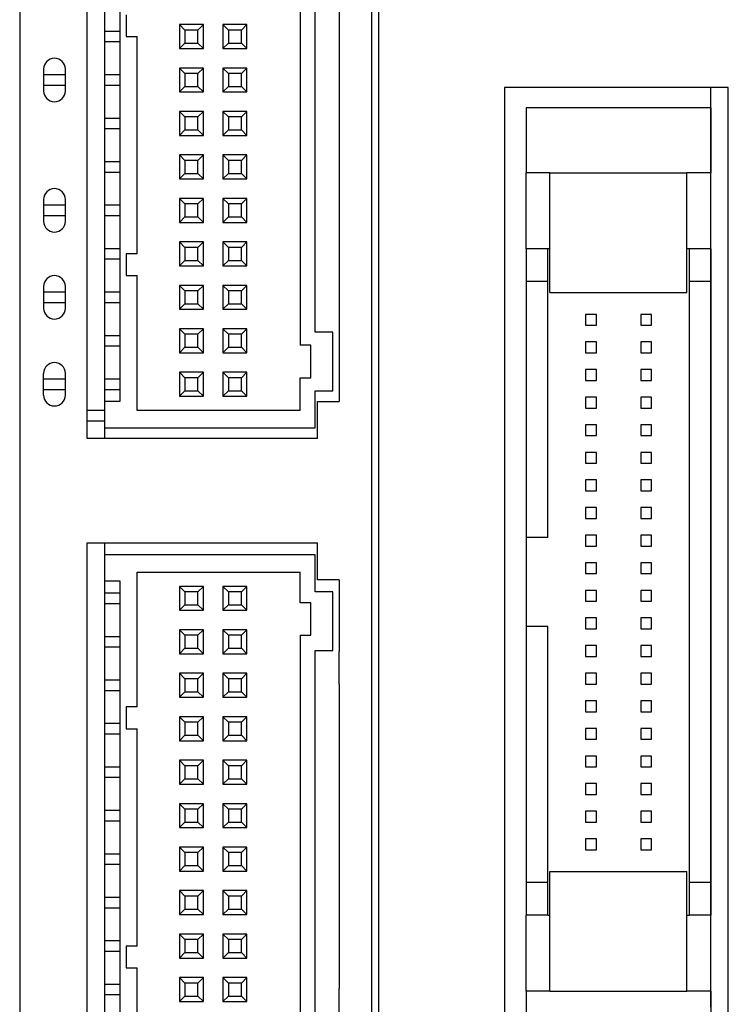
# Model space of a CAD drawing. Extents: x 29627 to 30203, y 12660 to 13078.
# Drawn here: x 29992 to 30025, y 12815 to 12860 of the extents above; entities that cross this region are included whole.
import ezdxf

# ---------------------------------------------------------------- set-up
doc = ezdxf.new("R2010")
doc.units = 0
doc.layers.get('0').update_dxf_attribs({"linetype": 'CONTINUOUS'})

msp = doc.modelspace()

# ---------------------------------------------------------------- linework, layer by layer
at = {"color": 7, "linetype": 'Continuous'}
for p, q in [((29992.142, 12879.535), (29992.142, 12792.685)), ((30008.342, 12792.685), (30008.342, 12879.535)), ((30008.642, 12879.535), (30008.642, 12792.685)), ((29995.242, 12840.735), (29995.242, 12867.735)), ((29996.042, 12866.035), (29996.042, 12842.435)), ((29996.742, 12866.035), (29996.742, 12842.435)), ((30006.842, 12866.035), (30006.842, 12842.435)), ((30005.042, 12863.535), (30005.042, 12845.035)), ((30005.742, 12845.635), (30005.742, 12862.835)), ((29997.042, 12860.235), (29997.042, 12859.235)), ((29999.492, 12859.785), (29999.492, 12858.685)), ((29999.492, 12859.785), (29999.742, 12859.535)), ((30000.592, 12859.785), (29999.492, 12859.785)), ((30000.592, 12859.785), (30000.342, 12859.535)), ((30000.592, 12858.685), (30000.592, 12859.785)), ((30001.492, 12859.785), (30001.492, 12858.685)), ((30001.492, 12859.785), (30001.742, 12859.535)), ((30002.592, 12859.785), (30001.492, 12859.785)), ((30002.592, 12859.785), (30002.342, 12859.535)), ((30002.592, 12858.685), (30002.592, 12859.785)), ((29996.042, 12859.485), (29996.742, 12859.485)), ((30000.342, 12859.535), (29999.742, 12859.535)), ((29999.742, 12859.535), (29999.742, 12858.935)), ((30000.342, 12858.935), (30000.342, 12859.535)), ((30001.742, 12859.535), (30001.742, 12858.935)), ((30002.342, 12859.535), (30001.742, 12859.535)), ((30002.342, 12858.935), (30002.342, 12859.535)), ((29996.742, 12858.985), (29996.042, 12858.985)), ((29997.042, 12859.235), (29997.542, 12859.235)), ((29997.542, 12849.235), (29997.542, 12859.235)), ((29999.742, 12858.935), (29999.492, 12858.685)), ((29999.742, 12858.935), (30000.342, 12858.935)), ((30000.342, 12858.935), (30000.592, 12858.685)), ((30001.742, 12858.935), (30001.492, 12858.685)), ((30001.742, 12858.935), (30002.342, 12858.935)), ((30002.342, 12858.935), (30002.592, 12858.685)), ((29999.492, 12858.685), (30000.592, 12858.685)), ((30001.492, 12858.685), (30002.592, 12858.685)), ((29993.242, 12857.735), (29993.242, 12856.735)), ((29993.242, 12857.485), (29994.242, 12857.485)), ((29994.242, 12856.735), (29994.242, 12857.735)), ((29996.042, 12857.485), (29996.742, 12857.485)), ((30000.592, 12857.785), (29999.492, 12857.785)), ((29999.492, 12857.785), (29999.742, 12857.535)), ((29999.492, 12857.785), (29999.492, 12856.685)), ((30000.342, 12857.535), (29999.742, 12857.535)), ((29999.742, 12857.535), (29999.742, 12856.935)), ((30000.592, 12857.785), (30000.342, 12857.535)), ((30000.342, 12856.935), (30000.342, 12857.535)), ((30000.592, 12856.685), (30000.592, 12857.785)), ((30001.492, 12857.785), (30001.492, 12856.685)), ((30001.492, 12857.785), (30001.742, 12857.535)), ((30002.592, 12857.785), (30001.492, 12857.785)), ((30001.742, 12857.535), (30001.742, 12856.935)), ((30002.342, 12857.535), (30001.742, 12857.535)), ((30002.592, 12857.785), (30002.342, 12857.535)), ((30002.342, 12856.935), (30002.342, 12857.535)), ((30002.592, 12856.685), (30002.592, 12857.785)), ((29994.242, 12856.985), (29993.242, 12856.985)), ((29996.742, 12856.985), (29996.042, 12856.985)), ((29999.742, 12856.935), (29999.492, 12856.685)), ((29999.492, 12856.685), (30000.592, 12856.685)), ((29999.742, 12856.935), (30000.342, 12856.935)), ((30000.342, 12856.935), (30000.592, 12856.685)), ((30001.742, 12856.935), (30001.492, 12856.685)), ((30001.492, 12856.685), (30002.592, 12856.685)), ((30001.742, 12856.935), (30002.342, 12856.935)), ((30002.342, 12856.935), (30002.592, 12856.685)), ((30014.442, 12856.885), (30014.442, 12833.535)), ((30020.192, 12856.885), (30014.442, 12856.885)), ((30024.742, 12856.885), (30020.192, 12856.885)), ((30023.942, 12814.57), (30023.942, 12856.885)), ((30024.742, 12833.535), (30024.742, 12856.885)), ((29999.492, 12855.785), (29999.492, 12854.685)), ((29999.492, 12855.785), (29999.742, 12855.535)), ((30000.592, 12855.785), (29999.492, 12855.785)), ((30000.592, 12855.785), (30000.342, 12855.535)), ((30000.592, 12854.685), (30000.592, 12855.785)), ((30002.592, 12855.785), (30001.492, 12855.785)), ((30001.492, 12855.785), (30001.742, 12855.535)), ((30001.492, 12855.785), (30001.492, 12854.685)), ((30002.592, 12855.785), (30002.342, 12855.535)), ((30002.592, 12854.685), (30002.592, 12855.785)), ((29996.042, 12855.485), (29996.742, 12855.485)), ((29999.742, 12855.535), (29999.742, 12854.935)), ((30000.342, 12855.535), (29999.742, 12855.535)), ((30000.342, 12854.935), (30000.342, 12855.535)), ((30002.342, 12855.535), (30001.742, 12855.535)), ((30001.742, 12855.535), (30001.742, 12854.935)), ((30002.342, 12854.935), (30002.342, 12855.535)), ((29996.742, 12854.985), (29996.042, 12854.985)), ((29999.742, 12854.935), (29999.492, 12854.685)), ((29999.742, 12854.935), (30000.342, 12854.935)), ((30000.342, 12854.935), (30000.592, 12854.685)), ((30001.742, 12854.935), (30001.492, 12854.685)), ((30001.742, 12854.935), (30002.342, 12854.935)), ((30002.342, 12854.935), (30002.592, 12854.685)), ((29999.492, 12854.685), (30000.592, 12854.685)), ((30001.492, 12854.685), (30002.592, 12854.685)), ((29996.042, 12853.485), (29996.742, 12853.485)), ((29999.492, 12853.785), (29999.492, 12852.685)), ((29999.492, 12853.785), (29999.742, 12853.535)), ((30000.592, 12853.785), (29999.492, 12853.785)), ((29999.742, 12853.535), (29999.742, 12852.935)), ((30000.342, 12853.535), (29999.742, 12853.535)), ((30000.592, 12853.785), (30000.342, 12853.535)), ((30000.342, 12852.935), (30000.342, 12853.535)), ((30000.592, 12852.685), (30000.592, 12853.785)), ((30001.492, 12853.785), (30001.492, 12852.685)), ((30001.492, 12853.785), (30001.742, 12853.535)), ((30002.592, 12853.785), (30001.492, 12853.785)), ((30001.742, 12853.535), (30001.742, 12852.935)), ((30002.342, 12853.535), (30001.742, 12853.535)), ((30002.592, 12853.785), (30002.342, 12853.535)), ((30002.342, 12852.935), (30002.342, 12853.535)), ((30002.592, 12852.685), (30002.592, 12853.785)), ((29996.742, 12852.985), (29996.042, 12852.985)), ((29999.742, 12852.935), (29999.492, 12852.685)), ((29999.742, 12852.935), (30000.342, 12852.935)), ((30000.342, 12852.935), (30000.592, 12852.685)), ((30001.742, 12852.935), (30001.492, 12852.685)), ((30001.742, 12852.935), (30002.342, 12852.935)), ((30002.342, 12852.935), (30002.592, 12852.685)), ((29999.492, 12852.685), (30000.592, 12852.685)), ((30001.492, 12852.685), (30002.592, 12852.685)), ((29993.242, 12851.735), (29993.242, 12850.735)), ((29994.242, 12850.735), (29994.242, 12851.735)), ((29999.492, 12851.785), (29999.492, 12850.685)), ((29999.492, 12851.785), (29999.742, 12851.535)), ((30000.592, 12851.785), (29999.492, 12851.785)), ((30000.592, 12851.785), (30000.342, 12851.535)), ((30000.592, 12850.685), (30000.592, 12851.785)), ((30002.592, 12851.785), (30001.492, 12851.785)), ((30001.492, 12851.785), (30001.742, 12851.535)), ((30001.492, 12851.785), (30001.492, 12850.685)), ((30002.592, 12851.785), (30002.342, 12851.535)), ((30002.592, 12850.685), (30002.592, 12851.785)), ((29993.242, 12851.485), (29994.242, 12851.485)), ((29996.042, 12851.485), (29996.742, 12851.485)), ((30000.342, 12851.535), (29999.742, 12851.535)), ((29999.742, 12851.535), (29999.742, 12850.935)), ((30000.342, 12850.935), (30000.342, 12851.535)), ((30002.342, 12851.535), (30001.742, 12851.535)), ((30001.742, 12851.535), (30001.742, 12850.935)), ((30002.342, 12850.935), (30002.342, 12851.535)), ((29994.242, 12850.985), (29993.242, 12850.985)), ((29996.742, 12850.985), (29996.042, 12850.985)), ((29999.742, 12850.935), (29999.492, 12850.685)), ((29999.492, 12850.685), (30000.592, 12850.685)), ((29999.742, 12850.935), (30000.342, 12850.935)), ((30000.342, 12850.935), (30000.592, 12850.685)), ((30001.742, 12850.935), (30001.492, 12850.685)), ((30001.492, 12850.685), (30002.592, 12850.685)), ((30001.742, 12850.935), (30002.342, 12850.935)), ((30002.342, 12850.935), (30002.592, 12850.685)), ((29999.492, 12849.785), (29999.492, 12848.685)), ((29999.492, 12849.785), (29999.742, 12849.535)), ((30000.592, 12849.785), (29999.492, 12849.785)), ((30000.592, 12849.785), (30000.342, 12849.535)), ((30000.592, 12848.685), (30000.592, 12849.785)), ((30001.492, 12849.785), (30001.492, 12848.685)), ((30001.492, 12849.785), (30001.742, 12849.535)), ((30002.592, 12849.785), (30001.492, 12849.785)), ((30002.592, 12849.785), (30002.342, 12849.535)), ((30002.592, 12848.685), (30002.592, 12849.785)), ((29996.042, 12849.485), (29996.742, 12849.485)), ((29999.742, 12849.535), (29999.742, 12848.935)), ((30000.342, 12849.535), (29999.742, 12849.535)), ((30000.342, 12848.935), (30000.342, 12849.535)), ((30002.342, 12849.535), (30001.742, 12849.535)), ((30001.742, 12849.535), (30001.742, 12848.935)), ((30002.342, 12848.935), (30002.342, 12849.535)), ((29996.742, 12848.985), (29996.042, 12848.985)), ((29997.042, 12849.235), (29997.042, 12848.235)), ((29997.542, 12849.235), (29997.042, 12849.235)), ((29999.742, 12848.935), (29999.492, 12848.685)), ((29999.742, 12848.935), (30000.342, 12848.935)), ((30000.342, 12848.935), (30000.592, 12848.685)), ((30001.742, 12848.935), (30001.492, 12848.685)), ((30001.742, 12848.935), (30002.342, 12848.935)), ((30002.342, 12848.935), (30002.592, 12848.685)), ((29999.492, 12848.685), (30000.592, 12848.685)), ((30001.492, 12848.685), (30002.592, 12848.685)), ((29997.042, 12848.235), (29997.542, 12848.235)), ((29997.542, 12842.035), (29997.542, 12848.235)), ((29993.242, 12847.735), (29993.242, 12846.735)), ((29993.242, 12847.485), (29994.242, 12847.485)), ((29994.242, 12846.735), (29994.242, 12847.735)), ((29996.042, 12847.485), (29996.742, 12847.485)), ((30000.592, 12847.785), (29999.492, 12847.785)), ((29999.492, 12847.785), (29999.742, 12847.535)), ((29999.492, 12847.785), (29999.492, 12846.685)), ((30000.342, 12847.535), (29999.742, 12847.535)), ((29999.742, 12847.535), (29999.742, 12846.935)), ((30000.592, 12847.785), (30000.342, 12847.535)), ((30000.342, 12846.935), (30000.342, 12847.535)), ((30000.592, 12846.685), (30000.592, 12847.785)), ((30001.492, 12847.785), (30001.492, 12846.685)), ((30001.492, 12847.785), (30001.742, 12847.535)), ((30002.592, 12847.785), (30001.492, 12847.785)), ((30002.342, 12847.535), (30001.742, 12847.535)), ((30001.742, 12847.535), (30001.742, 12846.935)), ((30002.592, 12847.785), (30002.342, 12847.535)), ((30002.342, 12846.935), (30002.342, 12847.535)), ((30002.592, 12846.685), (30002.592, 12847.785)), ((29994.242, 12846.985), (29993.242, 12846.985)), ((29996.742, 12846.985), (29996.042, 12846.985)), ((29999.742, 12846.935), (29999.492, 12846.685)), ((29999.492, 12846.685), (30000.592, 12846.685)), ((29999.742, 12846.935), (30000.342, 12846.935)), ((30000.342, 12846.935), (30000.592, 12846.685)), ((30001.742, 12846.935), (30001.492, 12846.685)), ((30001.492, 12846.685), (30002.592, 12846.685)), ((30001.742, 12846.935), (30002.342, 12846.935)), ((30002.342, 12846.935), (30002.592, 12846.685)), ((29999.492, 12845.785), (29999.492, 12844.685)), ((29999.492, 12845.785), (29999.742, 12845.535)), ((30000.592, 12845.785), (29999.492, 12845.785)), ((30000.592, 12845.785), (30000.342, 12845.535)), ((30000.592, 12844.685), (30000.592, 12845.785)), ((30001.492, 12845.785), (30001.492, 12844.685)), ((30001.492, 12845.785), (30001.742, 12845.535)), ((30002.592, 12845.785), (30001.492, 12845.785)), ((30002.592, 12845.785), (30002.342, 12845.535)), ((30002.592, 12844.685), (30002.592, 12845.785)), ((29996.042, 12845.485), (29996.742, 12845.485)), ((30000.342, 12845.535), (29999.742, 12845.535)), ((29999.742, 12845.535), (29999.742, 12844.935)), ((30000.342, 12844.935), (30000.342, 12845.535)), ((30001.742, 12845.535), (30001.742, 12844.935)), ((30002.342, 12845.535), (30001.742, 12845.535)), ((30002.342, 12844.935), (30002.342, 12845.535)), ((30006.542, 12845.635), (30005.742, 12845.635)), ((30006.542, 12842.935), (30006.542, 12845.635)), ((29996.742, 12844.985), (29996.042, 12844.985)), ((29999.742, 12844.935), (29999.492, 12844.685)), ((29999.742, 12844.935), (30000.342, 12844.935)), ((30000.342, 12844.935), (30000.592, 12844.685)), ((30001.742, 12844.935), (30001.492, 12844.685)), ((30001.742, 12844.935), (30002.342, 12844.935)), ((30002.342, 12844.935), (30002.592, 12844.685)), ((30005.542, 12845.035), (30005.042, 12845.035)), ((30005.542, 12843.535), (30005.542, 12845.035)), ((29999.492, 12844.685), (30000.592, 12844.685)), ((30001.492, 12844.685), (30002.592, 12844.685)), ((29993.242, 12842.735), (29993.242, 12843.735)), ((29993.242, 12843.485), (29994.242, 12843.485)), ((29994.242, 12842.735), (29994.242, 12843.735)), ((29996.042, 12843.485), (29996.742, 12843.485)), ((30000.592, 12843.785), (29999.492, 12843.785)), ((29999.492, 12843.785), (29999.742, 12843.535)), ((29999.492, 12843.785), (29999.492, 12842.685)), ((30000.342, 12843.535), (29999.742, 12843.535)), ((29999.742, 12843.535), (29999.742, 12842.935)), ((30000.592, 12843.785), (30000.342, 12843.535)), ((30000.342, 12842.935), (30000.342, 12843.535)), ((30000.592, 12842.685), (30000.592, 12843.785)), ((30002.592, 12843.785), (30001.492, 12843.785)), ((30001.492, 12843.785), (30001.742, 12843.535)), ((30001.492, 12843.785), (30001.492, 12842.685)), ((30002.342, 12843.535), (30001.742, 12843.535)), ((30001.742, 12843.535), (30001.742, 12842.935)), ((30002.592, 12843.785), (30002.342, 12843.535)), ((30002.342, 12842.935), (30002.342, 12843.535)), ((30002.592, 12842.685), (30002.592, 12843.785)), ((30005.042, 12843.535), (30005.542, 12843.535)), ((30005.042, 12842.035), (30005.042, 12843.535)), ((29994.242, 12842.985), (29993.242, 12842.985)), ((29996.742, 12842.985), (29996.042, 12842.985)), ((29999.742, 12842.935), (29999.492, 12842.685)), ((29999.492, 12842.685), (30000.592, 12842.685)), ((29999.742, 12842.935), (30000.342, 12842.935)), ((30000.342, 12842.935), (30000.592, 12842.685)), ((30001.742, 12842.935), (30001.492, 12842.685)), ((30001.492, 12842.685), (30002.592, 12842.685)), ((30001.742, 12842.935), (30002.342, 12842.935)), ((30002.342, 12842.935), (30002.592, 12842.685)), ((30005.742, 12841.235), (30005.742, 12842.935)), ((30005.742, 12842.935), (30006.542, 12842.935)), ((29996.042, 12842.435), (29996.042, 12841.235)), ((29996.742, 12842.435), (29996.042, 12842.435)), ((30005.842, 12842.435), (30006.842, 12842.435)), ((30005.842, 12840.735), (30005.842, 12842.435)), ((29996.042, 12842.035), (29995.242, 12842.035)), ((30005.042, 12842.035), (29997.542, 12842.035)), ((29996.042, 12841.535), (29995.242, 12841.535)), ((29996.042, 12841.235), (30005.742, 12841.235)), ((29996.042, 12841.235), (29996.042, 12840.735)), ((30005.842, 12840.735), (29995.242, 12840.735)), ((29995.242, 12808.935), (29995.242, 12835.935)), ((29995.242, 12835.935), (30005.842, 12835.935)), ((29996.042, 12835.935), (29996.042, 12835.385)), ((30005.842, 12834.235), (30005.842, 12835.935)), ((30005.742, 12835.385), (29996.042, 12835.385)), ((29996.042, 12835.385), (29996.042, 12834.185)), ((30005.742, 12833.685), (30005.742, 12835.385)), ((29997.542, 12828.385), (29997.542, 12834.585)), ((29997.542, 12834.585), (30005.042, 12834.585)), ((30005.042, 12833.185), (30005.042, 12834.585)), ((29996.042, 12834.185), (29996.042, 12810.585)), ((29996.042, 12834.185), (29996.742, 12834.185)), ((29996.742, 12834.185), (29996.742, 12810.585)), ((29999.492, 12833.935), (29999.492, 12832.835)), ((29999.492, 12833.935), (29999.742, 12833.685)), ((30000.592, 12833.935), (29999.492, 12833.935)), ((30000.592, 12833.935), (30000.342, 12833.685)), ((30000.592, 12832.835), (30000.592, 12833.935)), ((30001.492, 12833.935), (30001.492, 12832.835)), ((30001.492, 12833.935), (30001.742, 12833.685)), ((30002.592, 12833.935), (30001.492, 12833.935)), ((30002.592, 12833.935), (30002.342, 12833.685)), ((30002.592, 12832.835), (30002.592, 12833.935)), ((30006.842, 12834.235), (30005.842, 12834.235)), ((30006.842, 12834.235), (30006.842, 12830.935)), ((29996.042, 12833.635), (29996.742, 12833.635)), ((29999.742, 12833.685), (29999.742, 12833.085)), ((30000.342, 12833.685), (29999.742, 12833.685)), ((30000.342, 12833.085), (30000.342, 12833.685)), ((30001.742, 12833.685), (30001.742, 12833.085)), ((30002.342, 12833.685), (30001.742, 12833.685)), ((30002.342, 12833.085), (30002.342, 12833.685)), ((30006.542, 12833.685), (30005.742, 12833.685)), ((30006.542, 12830.985), (30006.542, 12833.685)), ((30014.442, 12833.535), (30014.442, 12811.385)), ((30024.742, 12811.385), (30024.742, 12833.535)), ((29996.742, 12833.135), (29996.042, 12833.135)), ((29999.742, 12833.085), (29999.492, 12832.835)), ((29999.742, 12833.085), (30000.342, 12833.085)), ((30000.342, 12833.085), (30000.592, 12832.835)), ((30001.742, 12833.085), (30001.492, 12832.835)), ((30001.742, 12833.085), (30002.342, 12833.085)), ((30002.342, 12833.085), (30002.592, 12832.835)), ((30005.542, 12833.185), (30005.042, 12833.185)), ((30005.542, 12831.685), (30005.542, 12833.185)), ((29999.492, 12832.835), (30000.592, 12832.835)), ((30001.492, 12832.835), (30002.592, 12832.835)), ((29996.042, 12831.635), (29996.742, 12831.635)), ((29999.492, 12831.935), (29999.492, 12830.835)), ((29999.492, 12831.935), (29999.742, 12831.685)), ((30000.592, 12831.935), (29999.492, 12831.935)), ((29999.742, 12831.685), (29999.742, 12831.085)), ((30000.342, 12831.685), (29999.742, 12831.685)), ((30000.592, 12831.935), (30000.342, 12831.685)), ((30000.342, 12831.085), (30000.342, 12831.685)), ((30000.592, 12830.835), (30000.592, 12831.935)), ((30002.592, 12831.935), (30001.492, 12831.935)), ((30001.492, 12831.935), (30001.742, 12831.685)), ((30001.492, 12831.935), (30001.492, 12830.835)), ((30002.342, 12831.685), (30001.742, 12831.685)), ((30001.742, 12831.685), (30001.742, 12831.085)), ((30002.592, 12831.935), (30002.342, 12831.685)), ((30002.342, 12831.085), (30002.342, 12831.685)), ((30002.592, 12830.835), (30002.592, 12831.935)), ((30005.042, 12831.685), (30005.042, 12813.185)), ((30005.042, 12831.685), (30005.542, 12831.685)), ((29996.742, 12831.135), (29996.042, 12831.135)), ((29999.742, 12831.085), (29999.492, 12830.835)), ((29999.492, 12830.835), (30000.592, 12830.835)), ((29999.742, 12831.085), (30000.342, 12831.085)), ((30000.342, 12831.085), (30000.592, 12830.835)), ((30001.742, 12831.085), (30001.492, 12830.835)), ((30001.492, 12830.835), (30002.592, 12830.835)), ((30001.742, 12831.085), (30002.342, 12831.085)), ((30002.342, 12831.085), (30002.592, 12830.835)), ((30005.742, 12813.785), (30005.742, 12830.985)), ((30005.742, 12830.985), (30006.542, 12830.985)), ((30006.842, 12829.435), (30006.842, 12830.935)), ((29999.492, 12829.935), (29999.492, 12828.835)), ((29999.492, 12829.935), (29999.742, 12829.685)), ((30000.592, 12829.935), (29999.492, 12829.935)), ((30000.592, 12829.935), (30000.342, 12829.685)), ((30000.592, 12828.835), (30000.592, 12829.935)), ((30001.492, 12829.935), (30001.492, 12828.835)), ((30001.492, 12829.935), (30001.742, 12829.685)), ((30002.592, 12829.935), (30001.492, 12829.935)), ((30002.592, 12829.935), (30002.342, 12829.685)), ((30002.592, 12828.835), (30002.592, 12829.935)), ((29996.042, 12829.635), (29996.742, 12829.635)), ((29999.742, 12829.685), (29999.742, 12829.085)), ((30000.342, 12829.685), (29999.742, 12829.685)), ((30000.342, 12829.085), (30000.342, 12829.685)), ((30002.342, 12829.685), (30001.742, 12829.685)), ((30001.742, 12829.685), (30001.742, 12829.085)), ((30002.342, 12829.085), (30002.342, 12829.685)), ((30006.842, 12829.435), (30006.842, 12815.435)), ((29996.742, 12829.135), (29996.042, 12829.135)), ((29999.742, 12829.085), (29999.492, 12828.835)), ((29999.742, 12829.085), (30000.342, 12829.085)), ((30000.342, 12829.085), (30000.592, 12828.835)), ((30001.742, 12829.085), (30001.492, 12828.835)), ((30001.742, 12829.085), (30002.342, 12829.085)), ((30002.342, 12829.085), (30002.592, 12828.835)), ((29999.492, 12828.835), (30000.592, 12828.835)), ((30001.492, 12828.835), (30002.592, 12828.835)), ((29997.042, 12828.385), (29997.042, 12827.385)), ((29997.542, 12828.385), (29997.042, 12828.385)), ((29996.042, 12827.635), (29996.742, 12827.635)), ((29999.492, 12827.935), (29999.492, 12826.835)), ((29999.492, 12827.935), (29999.742, 12827.685)), ((30000.592, 12827.935), (29999.492, 12827.935)), ((30000.342, 12827.685), (29999.742, 12827.685)), ((29999.742, 12827.685), (29999.742, 12827.085)), ((30000.592, 12827.935), (30000.342, 12827.685)), ((30000.342, 12827.085), (30000.342, 12827.685)), ((30000.592, 12826.835), (30000.592, 12827.935)), ((30002.592, 12827.935), (30001.492, 12827.935)), ((30001.492, 12827.935), (30001.742, 12827.685)), ((30001.492, 12827.935), (30001.492, 12826.835)), ((30002.342, 12827.685), (30001.742, 12827.685)), ((30001.742, 12827.685), (30001.742, 12827.085)), ((30002.592, 12827.935), (30002.342, 12827.685)), ((30002.342, 12827.085), (30002.342, 12827.685)), ((30002.592, 12826.835), (30002.592, 12827.935)), ((29996.742, 12827.135), (29996.042, 12827.135)), ((29997.042, 12827.385), (29997.542, 12827.385)), ((29997.542, 12817.385), (29997.542, 12827.385)), ((29999.742, 12827.085), (29999.492, 12826.835)), ((29999.492, 12826.835), (30000.592, 12826.835)), ((29999.742, 12827.085), (30000.342, 12827.085)), ((30000.342, 12827.085), (30000.592, 12826.835)), ((30001.742, 12827.085), (30001.492, 12826.835)), ((30001.492, 12826.835), (30002.592, 12826.835)), ((30001.742, 12827.085), (30002.342, 12827.085)), ((30002.342, 12827.085), (30002.592, 12826.835)), ((29999.492, 12825.935), (29999.492, 12824.835)), ((29999.492, 12825.935), (29999.742, 12825.685)), ((30000.592, 12825.935), (29999.492, 12825.935)), ((30000.592, 12825.935), (30000.342, 12825.685)), ((30000.592, 12824.835), (30000.592, 12825.935)), ((30001.492, 12825.935), (30001.492, 12824.835)), ((30001.492, 12825.935), (30001.742, 12825.685)), ((30002.592, 12825.935), (30001.492, 12825.935)), ((30002.592, 12825.935), (30002.342, 12825.685)), ((30002.592, 12824.835), (30002.592, 12825.935)), ((29996.042, 12825.635), (29996.742, 12825.635)), ((29999.742, 12825.685), (29999.742, 12825.085)), ((30000.342, 12825.685), (29999.742, 12825.685)), ((30000.342, 12825.085), (30000.342, 12825.685)), ((30001.742, 12825.685), (30001.742, 12825.085)), ((30002.342, 12825.685), (30001.742, 12825.685)), ((30002.342, 12825.085), (30002.342, 12825.685)), ((29996.742, 12825.135), (29996.042, 12825.135)), ((29999.742, 12825.085), (29999.492, 12824.835)), ((29999.492, 12824.835), (30000.592, 12824.835)), ((29999.742, 12825.085), (30000.342, 12825.085)), ((30000.342, 12825.085), (30000.592, 12824.835)), ((30001.742, 12825.085), (30001.492, 12824.835)), ((30001.492, 12824.835), (30002.592, 12824.835)), ((30001.742, 12825.085), (30002.342, 12825.085)), ((30002.342, 12825.085), (30002.592, 12824.835)), ((29999.492, 12823.935), (29999.492, 12822.835)), ((29999.492, 12823.935), (29999.742, 12823.685)), ((30000.592, 12823.935), (29999.492, 12823.935)), ((30000.592, 12823.935), (30000.342, 12823.685)), ((30000.592, 12822.835), (30000.592, 12823.935)), ((30001.492, 12823.935), (30001.492, 12822.835)), ((30001.492, 12823.935), (30001.742, 12823.685)), ((30002.592, 12823.935), (30001.492, 12823.935)), ((30002.592, 12823.935), (30002.342, 12823.685)), ((30002.592, 12822.835), (30002.592, 12823.935)), ((29996.042, 12823.635), (29996.742, 12823.635)), ((29999.742, 12823.685), (29999.742, 12823.085)), ((30000.342, 12823.685), (29999.742, 12823.685)), ((30000.342, 12823.085), (30000.342, 12823.685)), ((30001.742, 12823.685), (30001.742, 12823.085)), ((30002.342, 12823.685), (30001.742, 12823.685)), ((30002.342, 12823.085), (30002.342, 12823.685)), ((29996.742, 12823.135), (29996.042, 12823.135)), ((29999.742, 12823.085), (29999.492, 12822.835)), ((29999.742, 12823.085), (30000.342, 12823.085)), ((30000.342, 12823.085), (30000.592, 12822.835)), ((30001.742, 12823.085), (30001.492, 12822.835)), ((30001.742, 12823.085), (30002.342, 12823.085)), ((30002.342, 12823.085), (30002.592, 12822.835)), ((29999.492, 12822.835), (30000.592, 12822.835)), ((30001.492, 12822.835), (30002.592, 12822.835)), ((29999.492, 12821.935), (29999.492, 12820.835)), ((29999.492, 12821.935), (29999.742, 12821.685)), ((30000.592, 12821.935), (29999.492, 12821.935)), ((29999.742, 12821.685), (29999.742, 12821.085)), ((30000.342, 12821.685), (29999.742, 12821.685)), ((30000.592, 12821.935), (30000.342, 12821.685)), ((30000.342, 12821.085), (30000.342, 12821.685)), ((30000.592, 12820.835), (30000.592, 12821.935)), ((30001.492, 12821.935), (30001.492, 12820.835)), ((30001.492, 12821.935), (30001.742, 12821.685)), ((30002.592, 12821.935), (30001.492, 12821.935)), ((30001.742, 12821.685), (30001.742, 12821.085)), ((30002.342, 12821.685), (30001.742, 12821.685)), ((30002.592, 12821.935), (30002.342, 12821.685)), ((30002.342, 12821.085), (30002.342, 12821.685)), ((30002.592, 12820.835), (30002.592, 12821.935)), ((29996.042, 12821.635), (29996.742, 12821.635)), ((29996.742, 12821.135), (29996.042, 12821.135)), ((29999.742, 12821.085), (29999.492, 12820.835)), ((29999.492, 12820.835), (30000.592, 12820.835)), ((29999.742, 12821.085), (30000.342, 12821.085)), ((30000.342, 12821.085), (30000.592, 12820.835)), ((30001.742, 12821.085), (30001.492, 12820.835)), ((30001.492, 12820.835), (30002.592, 12820.835)), ((30001.742, 12821.085), (30002.342, 12821.085)), ((30002.342, 12821.085), (30002.592, 12820.835)), ((29999.492, 12819.935), (29999.492, 12818.835)), ((29999.492, 12819.935), (29999.742, 12819.685)), ((30000.592, 12819.935), (29999.492, 12819.935)), ((30000.592, 12819.935), (30000.342, 12819.685)), ((30000.592, 12818.835), (30000.592, 12819.935)), ((30001.492, 12819.935), (30001.492, 12818.835)), ((30001.492, 12819.935), (30001.742, 12819.685)), ((30002.592, 12819.935), (30001.492, 12819.935)), ((30002.592, 12819.935), (30002.342, 12819.685)), ((30002.592, 12818.835), (30002.592, 12819.935)), ((29996.042, 12819.635), (29996.742, 12819.635)), ((29999.742, 12819.685), (29999.742, 12819.085)), ((30000.342, 12819.685), (29999.742, 12819.685)), ((30000.342, 12819.085), (30000.342, 12819.685)), ((30002.342, 12819.685), (30001.742, 12819.685)), ((30001.742, 12819.685), (30001.742, 12819.085)), ((30002.342, 12819.085), (30002.342, 12819.685)), ((29996.742, 12819.135), (29996.042, 12819.135)), ((29999.742, 12819.085), (29999.492, 12818.835)), ((29999.742, 12819.085), (30000.342, 12819.085)), ((30000.342, 12819.085), (30000.592, 12818.835)), ((30001.742, 12819.085), (30001.492, 12818.835)), ((30001.742, 12819.085), (30002.342, 12819.085)), ((30002.342, 12819.085), (30002.592, 12818.835)), ((29999.492, 12818.835), (30000.592, 12818.835)), ((30001.492, 12818.835), (30002.592, 12818.835)), ((29996.042, 12817.635), (29996.742, 12817.635)), ((29999.492, 12817.935), (29999.492, 12816.835)), ((29999.492, 12817.935), (29999.742, 12817.685)), ((30000.592, 12817.935), (29999.492, 12817.935)), ((30000.342, 12817.685), (29999.742, 12817.685)), ((29999.742, 12817.685), (29999.742, 12817.085)), ((30000.592, 12817.935), (30000.342, 12817.685)), ((30000.342, 12817.085), (30000.342, 12817.685)), ((30000.592, 12816.835), (30000.592, 12817.935)), ((30001.492, 12817.935), (30001.492, 12816.835)), ((30001.492, 12817.935), (30001.742, 12817.685)), ((30002.592, 12817.935), (30001.492, 12817.935)), ((30002.342, 12817.685), (30001.742, 12817.685)), ((30001.742, 12817.685), (30001.742, 12817.085)), ((30002.592, 12817.935), (30002.342, 12817.685)), ((30002.342, 12817.085), (30002.342, 12817.685)), ((30002.592, 12816.835), (30002.592, 12817.935)), ((29996.742, 12817.135), (29996.042, 12817.135)), ((29997.042, 12817.385), (29997.042, 12816.385)), ((29997.542, 12817.385), (29997.042, 12817.385)), ((29999.742, 12817.085), (29999.492, 12816.835)), ((29999.492, 12816.835), (30000.592, 12816.835)), ((29999.742, 12817.085), (30000.342, 12817.085)), ((30000.342, 12817.085), (30000.592, 12816.835)), ((30001.742, 12817.085), (30001.492, 12816.835)), ((30001.492, 12816.835), (30002.592, 12816.835)), ((30001.742, 12817.085), (30002.342, 12817.085)), ((30002.342, 12817.085), (30002.592, 12816.835)), ((29997.042, 12816.385), (29997.542, 12816.385)), ((29997.542, 12810.185), (29997.542, 12816.385)), ((30000.592, 12815.935), (29999.492, 12815.935)), ((29999.492, 12815.935), (29999.742, 12815.685)), ((29999.492, 12815.935), (29999.492, 12814.835)), ((30000.592, 12815.935), (30000.342, 12815.685)), ((30000.592, 12814.835), (30000.592, 12815.935)), ((30002.592, 12815.935), (30001.492, 12815.935)), ((30001.492, 12815.935), (30001.742, 12815.685)), ((30001.492, 12815.935), (30001.492, 12814.835)), ((30002.592, 12815.935), (30002.342, 12815.685)), ((30002.592, 12814.835), (30002.592, 12815.935)), ((29996.042, 12815.635), (29996.742, 12815.635)), ((30000.342, 12815.685), (29999.742, 12815.685)), ((29999.742, 12815.685), (29999.742, 12815.085)), ((30000.342, 12815.085), (30000.342, 12815.685)), ((30002.342, 12815.685), (30001.742, 12815.685)), ((30001.742, 12815.685), (30001.742, 12815.085)), ((30002.342, 12815.085), (30002.342, 12815.685)), ((30006.842, 12813.935), (30006.842, 12815.435)), ((29996.742, 12815.135), (29996.042, 12815.135)), ((29999.742, 12815.085), (29999.492, 12814.835)), ((29999.742, 12815.085), (30000.342, 12815.085)), ((30000.342, 12815.085), (30000.592, 12814.835)), ((30001.742, 12815.085), (30001.492, 12814.835)), ((30001.742, 12815.085), (30002.342, 12815.085)), ((30002.342, 12815.085), (30002.592, 12814.835)), ((29999.492, 12814.835), (30000.592, 12814.835)), ((30001.492, 12814.835), (30002.592, 12814.835))]:
    msp.add_line(p, q, dxfattribs=at)
for p, q in [((30023.942, 12855.96), (30015.442, 12855.96)), ((30015.442, 12855.96), (30015.442, 12852.96)), ((30023.942, 12855.96), (30023.942, 12852.96)), ((30015.442, 12849.46), (30015.442, 12852.96)), ((30016.527, 12852.96), (30015.442, 12852.96)), ((30016.527, 12847.46), (30016.527, 12852.96)), ((30016.527, 12852.96), (30022.827, 12852.96)), ((30022.827, 12847.46), (30022.827, 12852.96)), ((30023.942, 12852.96), (30022.827, 12852.96)), ((30023.942, 12849.46), (30023.942, 12852.96)), ((30015.442, 12849.46), (30015.442, 12847.96)), ((30016.442, 12849.46), (30015.442, 12849.46)), ((30016.442, 12847.96), (30016.442, 12849.46)), ((30016.527, 12849.46), (30016.442, 12849.46)), ((30022.942, 12849.46), (30022.827, 12849.46)), ((30022.942, 12849.46), (30022.942, 12847.96)), ((30023.942, 12849.46), (30022.942, 12849.46)), ((30023.942, 12849.46), (30023.942, 12847.96)), ((30015.442, 12847.96), (30015.442, 12836.185)), ((30016.442, 12847.96), (30015.442, 12847.96)), ((30016.442, 12836.185), (30016.442, 12847.96)), ((30022.942, 12847.96), (30022.942, 12820.31)), ((30023.942, 12847.96), (30022.942, 12847.96)), ((30023.942, 12847.96), (30023.942, 12820.31)), ((30016.527, 12847.46), (30022.827, 12847.46)), ((30018.172, 12846.45), (30018.172, 12845.95)), ((30018.672, 12846.45), (30018.172, 12846.45)), ((30018.672, 12845.95), (30018.672, 12846.45)), ((30021.212, 12846.45), (30020.712, 12846.45)), ((30020.712, 12846.45), (30020.712, 12845.95)), ((30021.212, 12845.95), (30021.212, 12846.45)), ((30018.172, 12845.95), (30018.672, 12845.95)), ((30020.712, 12845.95), (30021.212, 12845.95)), ((30018.172, 12845.18), (30018.172, 12844.68)), ((30018.672, 12845.18), (30018.172, 12845.18)), ((30018.672, 12844.68), (30018.672, 12845.18)), ((30021.212, 12845.18), (30020.712, 12845.18)), ((30020.712, 12845.18), (30020.712, 12844.68)), ((30021.212, 12844.68), (30021.212, 12845.18)), ((30018.172, 12844.68), (30018.672, 12844.68)), ((30020.712, 12844.68), (30021.212, 12844.68)), ((30018.672, 12843.91), (30018.172, 12843.91)), ((30018.172, 12843.91), (30018.172, 12843.41)), ((30018.672, 12843.41), (30018.672, 12843.91)), ((30021.212, 12843.91), (30020.712, 12843.91)), ((30020.712, 12843.91), (30020.712, 12843.41)), ((30021.212, 12843.41), (30021.212, 12843.91)), ((30018.172, 12843.41), (30018.672, 12843.41)), ((30020.712, 12843.41), (30021.212, 12843.41)), ((30018.172, 12842.64), (30018.172, 12842.14)), ((30018.672, 12842.64), (30018.172, 12842.64)), ((30018.672, 12842.14), (30018.672, 12842.64)), ((30020.712, 12842.64), (30020.712, 12842.14)), ((30021.212, 12842.64), (30020.712, 12842.64)), ((30021.212, 12842.14), (30021.212, 12842.64)), ((30018.172, 12842.14), (30018.672, 12842.14)), ((30020.712, 12842.14), (30021.212, 12842.14)), ((30018.672, 12841.37), (30018.172, 12841.37)), ((30018.172, 12841.37), (30018.172, 12840.87)), ((30018.672, 12840.87), (30018.672, 12841.37)), ((30020.712, 12841.37), (30020.712, 12840.87)), ((30021.212, 12841.37), (30020.712, 12841.37)), ((30021.212, 12840.87), (30021.212, 12841.37)), ((30018.172, 12840.87), (30018.672, 12840.87)), ((30020.712, 12840.87), (30021.212, 12840.87)), ((30018.172, 12840.1), (30018.172, 12839.6)), ((30018.672, 12840.1), (30018.172, 12840.1)), ((30018.672, 12839.6), (30018.672, 12840.1)), ((30020.712, 12840.1), (30020.712, 12839.6)), ((30021.212, 12840.1), (30020.712, 12840.1)), ((30021.212, 12839.6), (30021.212, 12840.1)), ((30018.172, 12839.6), (30018.672, 12839.6)), ((30020.712, 12839.6), (30021.212, 12839.6)), ((30018.172, 12838.83), (30018.172, 12838.33)), ((30018.672, 12838.83), (30018.172, 12838.83)), ((30018.672, 12838.33), (30018.672, 12838.83)), ((30020.712, 12838.83), (30020.712, 12838.33)), ((30021.212, 12838.83), (30020.712, 12838.83)), ((30021.212, 12838.33), (30021.212, 12838.83)), ((30018.172, 12838.33), (30018.672, 12838.33)), ((30020.712, 12838.33), (30021.212, 12838.33)), ((30018.672, 12837.56), (30018.172, 12837.56)), ((30018.172, 12837.56), (30018.172, 12837.06)), ((30018.672, 12837.06), (30018.672, 12837.56)), ((30020.712, 12837.56), (30020.712, 12837.06)), ((30021.212, 12837.56), (30020.712, 12837.56)), ((30021.212, 12837.06), (30021.212, 12837.56)), ((30018.172, 12837.06), (30018.672, 12837.06)), ((30020.712, 12837.06), (30021.212, 12837.06)), ((30015.442, 12836.185), (30015.442, 12832.085)), ((30016.442, 12836.185), (30015.442, 12836.185)), ((30018.672, 12836.29), (30018.172, 12836.29)), ((30018.172, 12836.29), (30018.172, 12835.79)), ((30018.672, 12835.79), (30018.672, 12836.29)), ((30020.712, 12836.29), (30020.712, 12835.79)), ((30021.212, 12836.29), (30020.712, 12836.29)), ((30021.212, 12835.79), (30021.212, 12836.29)), ((30018.172, 12835.79), (30018.672, 12835.79)), ((30020.712, 12835.79), (30021.212, 12835.79)), ((30018.172, 12835.02), (30018.172, 12834.52)), ((30018.672, 12835.02), (30018.172, 12835.02)), ((30018.672, 12834.52), (30018.672, 12835.02)), ((30020.712, 12835.02), (30020.712, 12834.52)), ((30021.212, 12835.02), (30020.712, 12835.02)), ((30021.212, 12834.52), (30021.212, 12835.02)), ((30018.172, 12834.52), (30018.672, 12834.52)), ((30020.712, 12834.52), (30021.212, 12834.52)), ((30018.672, 12833.75), (30018.172, 12833.75)), ((30018.172, 12833.75), (30018.172, 12833.25)), ((30018.672, 12833.25), (30018.672, 12833.75)), ((30021.212, 12833.75), (30020.712, 12833.75)), ((30020.712, 12833.75), (30020.712, 12833.25)), ((30021.212, 12833.25), (30021.212, 12833.75)), ((30018.172, 12833.25), (30018.672, 12833.25)), ((30020.712, 12833.25), (30021.212, 12833.25)), ((30015.442, 12832.085), (30015.442, 12820.31)), ((30016.442, 12832.085), (30015.442, 12832.085)), ((30016.442, 12820.31), (30016.442, 12832.085)), ((30018.672, 12832.48), (30018.172, 12832.48)), ((30018.172, 12832.48), (30018.172, 12831.98)), ((30018.672, 12831.98), (30018.672, 12832.48)), ((30021.212, 12832.48), (30020.712, 12832.48)), ((30020.712, 12832.48), (30020.712, 12831.98)), ((30021.212, 12831.98), (30021.212, 12832.48)), ((30018.172, 12831.98), (30018.672, 12831.98)), ((30020.712, 12831.98), (30021.212, 12831.98)), ((30018.672, 12831.21), (30018.172, 12831.21)), ((30018.172, 12831.21), (30018.172, 12830.71)), ((30018.672, 12830.71), (30018.672, 12831.21)), ((30021.212, 12831.21), (30020.712, 12831.21)), ((30020.712, 12831.21), (30020.712, 12830.71)), ((30021.212, 12830.71), (30021.212, 12831.21)), ((30018.172, 12830.71), (30018.672, 12830.71)), ((30020.712, 12830.71), (30021.212, 12830.71)), ((30018.672, 12829.94), (30018.172, 12829.94)), ((30018.172, 12829.94), (30018.172, 12829.44)), ((30018.672, 12829.44), (30018.672, 12829.94)), ((30020.712, 12829.94), (30020.712, 12829.44)), ((30021.212, 12829.94), (30020.712, 12829.94)), ((30021.212, 12829.44), (30021.212, 12829.94)), ((30018.172, 12829.44), (30018.672, 12829.44)), ((30020.712, 12829.44), (30021.212, 12829.44)), ((30018.672, 12828.67), (30018.172, 12828.67)), ((30018.172, 12828.67), (30018.172, 12828.17)), ((30018.672, 12828.17), (30018.672, 12828.67)), ((30021.212, 12828.67), (30020.712, 12828.67)), ((30020.712, 12828.67), (30020.712, 12828.17)), ((30021.212, 12828.17), (30021.212, 12828.67)), ((30018.172, 12828.17), (30018.672, 12828.17)), ((30020.712, 12828.17), (30021.212, 12828.17)), ((30018.172, 12827.4), (30018.172, 12826.9)), ((30018.672, 12827.4), (30018.172, 12827.4)), ((30018.672, 12826.9), (30018.672, 12827.4)), ((30020.712, 12827.4), (30020.712, 12826.9)), ((30021.212, 12827.4), (30020.712, 12827.4)), ((30021.212, 12826.9), (30021.212, 12827.4)), ((30018.172, 12826.9), (30018.672, 12826.9)), ((30020.712, 12826.9), (30021.212, 12826.9)), ((30018.672, 12826.13), (30018.172, 12826.13)), ((30018.172, 12826.13), (30018.172, 12825.63)), ((30018.672, 12825.63), (30018.672, 12826.13)), ((30021.212, 12826.13), (30020.712, 12826.13)), ((30020.712, 12826.13), (30020.712, 12825.63)), ((30021.212, 12825.63), (30021.212, 12826.13)), ((30018.172, 12825.63), (30018.672, 12825.63)), ((30020.712, 12825.63), (30021.212, 12825.63)), ((30018.672, 12824.86), (30018.172, 12824.86)), ((30018.172, 12824.86), (30018.172, 12824.36)), ((30018.672, 12824.36), (30018.672, 12824.86)), ((30021.212, 12824.86), (30020.712, 12824.86)), ((30020.712, 12824.86), (30020.712, 12824.36)), ((30021.212, 12824.36), (30021.212, 12824.86)), ((30018.172, 12824.36), (30018.672, 12824.36)), ((30020.712, 12824.36), (30021.212, 12824.36)), ((30018.672, 12823.59), (30018.172, 12823.59)), ((30018.172, 12823.59), (30018.172, 12823.09)), ((30018.672, 12823.09), (30018.672, 12823.59)), ((30021.212, 12823.59), (30020.712, 12823.59)), ((30020.712, 12823.59), (30020.712, 12823.09)), ((30021.212, 12823.09), (30021.212, 12823.59)), ((30018.172, 12823.09), (30018.672, 12823.09)), ((30020.712, 12823.09), (30021.212, 12823.09)), ((30018.672, 12822.32), (30018.172, 12822.32)), ((30018.172, 12822.32), (30018.172, 12821.82)), ((30018.672, 12821.82), (30018.672, 12822.32)), ((30021.212, 12822.32), (30020.712, 12822.32)), ((30020.712, 12822.32), (30020.712, 12821.82)), ((30021.212, 12821.82), (30021.212, 12822.32)), ((30018.172, 12821.82), (30018.672, 12821.82)), ((30020.712, 12821.82), (30021.212, 12821.82)), ((30016.527, 12815.31), (30016.527, 12820.81)), ((30016.527, 12820.81), (30022.827, 12820.81)), ((30022.827, 12815.31), (30022.827, 12820.81)), ((30015.442, 12820.31), (30015.442, 12818.81)), ((30016.442, 12820.31), (30015.442, 12820.31)), ((30016.442, 12818.81), (30016.442, 12820.31)), ((30022.942, 12820.31), (30022.942, 12818.81)), ((30023.942, 12820.31), (30022.942, 12820.31)), ((30023.942, 12820.31), (30023.942, 12818.81)), ((30015.442, 12815.31), (30015.442, 12818.81)), ((30016.442, 12818.81), (30015.442, 12818.81)), ((30016.442, 12818.81), (30016.527, 12818.81)), ((30022.827, 12818.81), (30022.942, 12818.81)), ((30023.942, 12818.81), (30022.942, 12818.81)), ((30023.942, 12815.31), (30023.942, 12818.81)), ((30015.442, 12815.31), (30015.442, 12812.31)), ((30016.527, 12815.31), (30015.442, 12815.31)), ((30016.527, 12815.31), (30022.827, 12815.31)), ((30023.942, 12815.31), (30022.827, 12815.31)), ((30023.942, 12815.31), (30023.942, 12812.31))]:
    msp.add_line(p, q)
for centre, start, end in [((29993.742, 12857.735), 0, 179.9966), ((29993.742, 12856.735), 180, 0), ((29993.742, 12851.735), 0, 179.9966), ((29993.742, 12850.735), 180, 0), ((29993.742, 12847.735), 0, 179.9966), ((29993.742, 12846.735), 180, 0), ((29993.742, 12843.735), 0, 179.9966), ((29993.742, 12842.735), 180, 0)]:
    msp.add_arc(centre, 0.5, start, end, dxfattribs=at)

doc.saveas('drawing.dxf')
